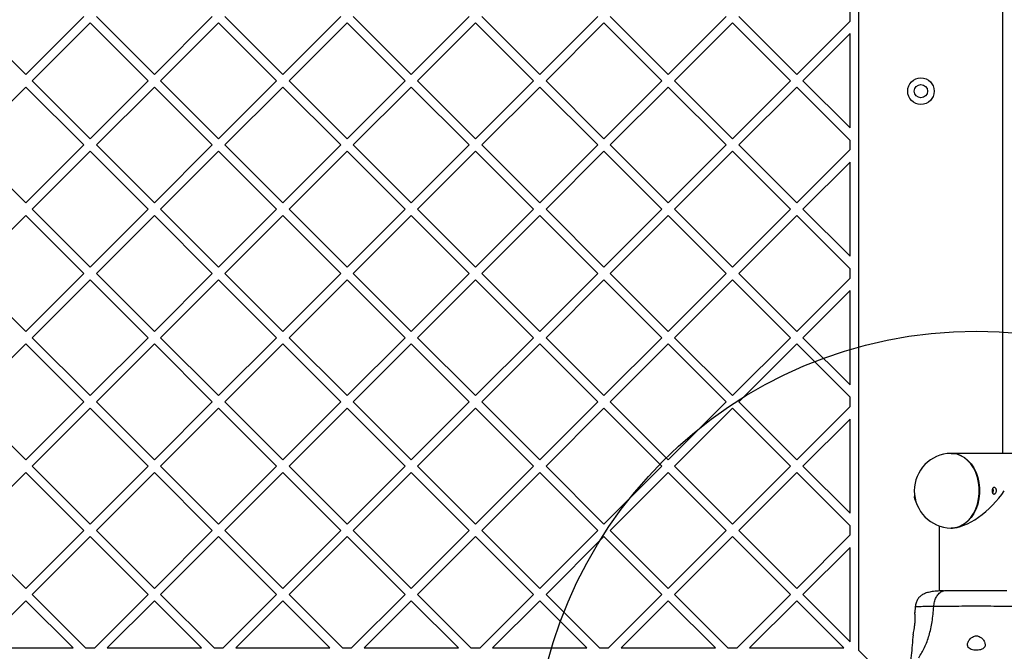
# Model space of a CAD drawing. Units: millimetres. Extents: x 14194 to 21989, y 40794 to 44994.
# Drawn here: x 19300 to 19745, y 42645 to 42930 of the extents above; entities that cross this region are included whole.
import ezdxf

# ---------------------------------------------------------------- set-up
doc = ezdxf.new("R2010")
doc.units = ezdxf.units.MM
doc.header["$LTSCALE"] = 200
doc.layers.add('OTWORY_MONTAŻOWE', color=1, linetype='Continuous')

msp = doc.modelspace()

# ---------------------------------------------------------------- linework, layer by layer
at = {"color": 7, "linetype": 'Continuous', "lineweight": 25}
for p, q in [((19679.22, 42645.49), (19679.22, 43333.83)), ((19277.06, 42931.68), (19303.23, 42905.51)), ((19329.39, 42931.68), (19303.23, 42905.51)), ((19335.04, 42931.68), (19361.21, 42905.51)), ((19387.37, 42931.68), (19361.21, 42905.51)), ((19393.03, 42931.68), (19419.19, 42905.51)), ((19445.35, 42931.68), (19419.19, 42905.51)), ((19451.01, 42931.68), (19477.17, 42905.51)), ((19503.34, 42931.68), (19477.17, 42905.51)), ((19508.99, 42931.68), (19535.16, 42905.51)), ((19561.32, 42931.68), (19535.16, 42905.51)), ((19566.98, 42931.68), (19593.14, 42905.51)), ((19619.3, 42931.68), (19593.14, 42905.51)), ((19624.96, 42931.68), (19651.12, 42905.51)), ((19675.22, 42929.61), (19675.22, 42933.74)), ((19332.22, 42928.85), (19306.05, 42902.69)), ((19332.22, 42928.85), (19358.38, 42902.69)), ((19390.2, 42928.85), (19364.04, 42902.69)), ((19390.2, 42928.85), (19416.36, 42902.69)), ((19448.18, 42928.85), (19422.02, 42902.69)), ((19448.18, 42928.85), (19474.34, 42902.69)), ((19506.16, 42928.85), (19480, 42902.69)), ((19506.16, 42928.85), (19532.33, 42902.69)), ((19564.15, 42928.85), (19537.98, 42902.69)), ((19564.15, 42928.85), (19590.31, 42902.69)), ((19622.13, 42928.85), (19595.97, 42902.69)), ((19622.13, 42928.85), (19648.29, 42902.69)), ((19675.22, 42929.61), (19651.12, 42905.51)), ((19675.22, 42923.95), (19653.95, 42902.69)), ((19675.22, 42881.42), (19675.22, 42923.95)), ((19303.23, 42899.86), (19277.06, 42873.69)), ((19303.23, 42899.86), (19329.39, 42873.69)), ((19306.05, 42902.69), (19332.22, 42876.52)), ((19358.38, 42902.69), (19332.22, 42876.52)), ((19361.21, 42899.86), (19335.04, 42873.69)), ((19361.21, 42899.86), (19387.37, 42873.69)), ((19364.04, 42902.69), (19390.2, 42876.52)), ((19416.36, 42902.69), (19390.2, 42876.52)), ((19419.19, 42899.86), (19393.03, 42873.69)), ((19419.19, 42899.86), (19445.35, 42873.69)), ((19422.02, 42902.69), (19448.18, 42876.52)), ((19474.34, 42902.69), (19448.18, 42876.52)), ((19477.17, 42899.86), (19451.01, 42873.69)), ((19477.17, 42899.86), (19503.34, 42873.69)), ((19480, 42902.69), (19506.16, 42876.52)), ((19532.33, 42902.69), (19506.16, 42876.52)), ((19535.16, 42899.86), (19508.99, 42873.69)), ((19535.16, 42899.86), (19561.32, 42873.69)), ((19537.98, 42902.69), (19564.15, 42876.52)), ((19590.31, 42902.69), (19564.15, 42876.52)), ((19593.14, 42899.86), (19566.98, 42873.69)), ((19593.14, 42899.86), (19619.3, 42873.69)), ((19595.97, 42902.69), (19622.13, 42876.52)), ((19648.29, 42902.69), (19622.13, 42876.52)), ((19651.12, 42899.86), (19624.96, 42873.69)), ((19651.12, 42899.86), (19675.22, 42875.76)), ((19653.95, 42902.69), (19675.22, 42881.42)), ((19277.06, 42873.69), (19303.23, 42847.53)), ((19329.39, 42873.69), (19303.23, 42847.53)), ((19335.04, 42873.69), (19361.21, 42847.53)), ((19387.37, 42873.69), (19361.21, 42847.53)), ((19393.03, 42873.69), (19419.19, 42847.53)), ((19445.35, 42873.69), (19419.19, 42847.53)), ((19451.01, 42873.69), (19477.17, 42847.53)), ((19503.34, 42873.69), (19477.17, 42847.53)), ((19508.99, 42873.69), (19535.16, 42847.53)), ((19561.32, 42873.69), (19535.16, 42847.53)), ((19566.98, 42873.69), (19593.14, 42847.53)), ((19619.3, 42873.69), (19593.14, 42847.53)), ((19624.96, 42873.69), (19651.12, 42847.53)), ((19675.22, 42871.63), (19675.22, 42875.76)), ((19332.22, 42870.87), (19306.05, 42844.7)), ((19332.22, 42870.87), (19358.38, 42844.7)), ((19390.2, 42870.87), (19364.04, 42844.7)), ((19390.2, 42870.87), (19416.36, 42844.7)), ((19448.18, 42870.87), (19422.02, 42844.7)), ((19448.18, 42870.87), (19474.34, 42844.7)), ((19506.16, 42870.87), (19480, 42844.7)), ((19506.16, 42870.87), (19532.33, 42844.7)), ((19564.15, 42870.87), (19537.98, 42844.7)), ((19564.15, 42870.87), (19590.31, 42844.7)), ((19622.13, 42870.87), (19595.97, 42844.7)), ((19622.13, 42870.87), (19648.29, 42844.7)), ((19675.22, 42871.63), (19651.12, 42847.53)), ((19675.22, 42865.97), (19653.95, 42844.7)), ((19675.22, 42823.44), (19675.22, 42865.97)), ((19303.23, 42841.87), (19277.06, 42815.71)), ((19303.23, 42841.87), (19329.39, 42815.71)), ((19306.05, 42844.7), (19332.22, 42818.54)), ((19358.38, 42844.7), (19332.22, 42818.54)), ((19361.21, 42841.87), (19335.04, 42815.71)), ((19361.21, 42841.87), (19387.37, 42815.71)), ((19364.04, 42844.7), (19390.2, 42818.54)), ((19416.36, 42844.7), (19390.2, 42818.54)), ((19419.19, 42841.87), (19393.03, 42815.71)), ((19419.19, 42841.87), (19445.35, 42815.71)), ((19422.02, 42844.7), (19448.18, 42818.54)), ((19474.34, 42844.7), (19448.18, 42818.54)), ((19477.17, 42841.87), (19451.01, 42815.71)), ((19477.17, 42841.87), (19503.34, 42815.71)), ((19480, 42844.7), (19506.16, 42818.54)), ((19532.33, 42844.7), (19506.16, 42818.54)), ((19535.16, 42841.87), (19508.99, 42815.71)), ((19535.16, 42841.87), (19561.32, 42815.71)), ((19537.98, 42844.7), (19564.15, 42818.54)), ((19590.31, 42844.7), (19564.15, 42818.54)), ((19593.14, 42841.87), (19566.98, 42815.71)), ((19593.14, 42841.87), (19619.3, 42815.71)), ((19595.97, 42844.7), (19622.13, 42818.54)), ((19648.29, 42844.7), (19622.13, 42818.54)), ((19651.12, 42841.87), (19624.96, 42815.71)), ((19651.12, 42841.87), (19675.22, 42817.78)), ((19653.95, 42844.7), (19675.22, 42823.44)), ((19277.06, 42815.71), (19303.23, 42789.55)), ((19329.39, 42815.71), (19303.23, 42789.55)), ((19335.04, 42815.71), (19361.21, 42789.55)), ((19387.37, 42815.71), (19361.21, 42789.55)), ((19393.03, 42815.71), (19419.19, 42789.55)), ((19445.35, 42815.71), (19419.19, 42789.55)), ((19451.01, 42815.71), (19477.17, 42789.55)), ((19503.34, 42815.71), (19477.17, 42789.55)), ((19508.99, 42815.71), (19535.16, 42789.55)), ((19561.32, 42815.71), (19535.16, 42789.55)), ((19566.98, 42815.71), (19593.14, 42789.55)), ((19619.3, 42815.71), (19593.14, 42789.55)), ((19624.96, 42815.71), (19651.12, 42789.55)), ((19675.22, 42813.64), (19675.22, 42817.78)), ((19332.22, 42812.88), (19306.05, 42786.72)), ((19332.22, 42812.88), (19358.38, 42786.72)), ((19390.2, 42812.88), (19364.04, 42786.72)), ((19390.2, 42812.88), (19416.36, 42786.72)), ((19448.18, 42812.88), (19422.02, 42786.72)), ((19448.18, 42812.88), (19474.34, 42786.72)), ((19506.16, 42812.88), (19480, 42786.72)), ((19506.16, 42812.88), (19532.33, 42786.72)), ((19564.15, 42812.88), (19537.98, 42786.72)), ((19564.15, 42812.88), (19590.31, 42786.72)), ((19622.13, 42812.88), (19595.97, 42786.72)), ((19622.13, 42812.88), (19648.29, 42786.72)), ((19675.22, 42813.64), (19651.12, 42789.55)), ((19675.22, 42807.99), (19653.95, 42786.72)), ((19675.22, 42765.45), (19675.22, 42807.99)), ((19303.23, 42783.89), (19277.06, 42757.73)), ((19303.23, 42783.89), (19329.39, 42757.73)), ((19306.05, 42786.72), (19332.22, 42760.56)), ((19358.38, 42786.72), (19332.22, 42760.56)), ((19361.21, 42783.89), (19335.04, 42757.73)), ((19361.21, 42783.89), (19387.37, 42757.73)), ((19364.04, 42786.72), (19390.2, 42760.56)), ((19416.36, 42786.72), (19390.2, 42760.56)), ((19419.19, 42783.89), (19393.03, 42757.73)), ((19419.19, 42783.89), (19445.35, 42757.73)), ((19422.02, 42786.72), (19448.18, 42760.56)), ((19474.34, 42786.72), (19448.18, 42760.56)), ((19477.17, 42783.89), (19451.01, 42757.73)), ((19477.17, 42783.89), (19503.34, 42757.73)), ((19480, 42786.72), (19506.16, 42760.56)), ((19532.33, 42786.72), (19506.16, 42760.56)), ((19535.16, 42783.89), (19508.99, 42757.73)), ((19535.16, 42783.89), (19561.32, 42757.73)), ((19537.98, 42786.72), (19564.15, 42760.56)), ((19590.31, 42786.72), (19564.15, 42760.56)), ((19593.14, 42783.89), (19566.98, 42757.73)), ((19593.14, 42783.89), (19619.3, 42757.73)), ((19595.97, 42786.72), (19622.13, 42760.56)), ((19648.29, 42786.72), (19622.13, 42760.56)), ((19651.12, 42783.89), (19624.96, 42757.73)), ((19651.12, 42783.89), (19675.22, 42759.8)), ((19653.95, 42786.72), (19675.22, 42765.45)), ((19277.06, 42757.73), (19303.23, 42731.57)), ((19329.39, 42757.73), (19303.23, 42731.57)), ((19335.04, 42757.73), (19361.21, 42731.57)), ((19387.37, 42757.73), (19361.21, 42731.57)), ((19393.03, 42757.73), (19419.19, 42731.57)), ((19445.35, 42757.73), (19419.19, 42731.57)), ((19451.01, 42757.73), (19477.17, 42731.57)), ((19503.34, 42757.73), (19477.17, 42731.57)), ((19508.99, 42757.73), (19535.16, 42731.57)), ((19561.32, 42757.73), (19535.16, 42731.57)), ((19566.98, 42757.73), (19593.14, 42731.57)), ((19619.3, 42757.73), (19593.14, 42731.57)), ((19624.96, 42757.73), (19651.12, 42731.57)), ((19675.22, 42755.66), (19675.22, 42759.8)), ((19332.22, 42754.9), (19306.05, 42728.74)), ((19332.22, 42754.9), (19358.38, 42728.74)), ((19390.2, 42754.9), (19364.04, 42728.74)), ((19390.2, 42754.9), (19416.36, 42728.74)), ((19448.18, 42754.9), (19422.02, 42728.74)), ((19448.18, 42754.9), (19474.34, 42728.74)), ((19506.16, 42754.9), (19480, 42728.74)), ((19506.16, 42754.9), (19532.33, 42728.74)), ((19564.15, 42754.9), (19537.98, 42728.74)), ((19564.15, 42754.9), (19590.31, 42728.74)), ((19622.13, 42754.9), (19595.97, 42728.74)), ((19622.13, 42754.9), (19648.29, 42728.74)), ((19675.22, 42755.66), (19651.12, 42731.57)), ((19675.22, 42750), (19653.95, 42728.74)), ((19675.22, 42707.47), (19675.22, 42750)), ((20429.47, 42734.5), (19721.05, 42734.5)), ((19303.23, 42725.91), (19277.06, 42699.75)), ((19303.23, 42725.91), (19329.39, 42699.75)), ((19306.05, 42728.74), (19332.22, 42702.57)), ((19358.38, 42728.74), (19332.22, 42702.57)), ((19361.21, 42725.91), (19335.04, 42699.75)), ((19361.21, 42725.91), (19387.37, 42699.75)), ((19364.04, 42728.74), (19390.2, 42702.57)), ((19416.36, 42728.74), (19390.2, 42702.57)), ((19419.19, 42725.91), (19393.03, 42699.75)), ((19419.19, 42725.91), (19445.35, 42699.75)), ((19422.02, 42728.74), (19448.18, 42702.57)), ((19474.34, 42728.74), (19448.18, 42702.57)), ((19477.17, 42725.91), (19451.01, 42699.75)), ((19477.17, 42725.91), (19503.34, 42699.75)), ((19480, 42728.74), (19506.16, 42702.57)), ((19532.33, 42728.74), (19506.16, 42702.57)), ((19535.16, 42725.91), (19508.99, 42699.75)), ((19535.16, 42725.91), (19561.32, 42699.75)), ((19537.98, 42728.74), (19564.15, 42702.57)), ((19590.31, 42728.74), (19564.15, 42702.57)), ((19593.14, 42725.91), (19566.98, 42699.75)), ((19593.14, 42725.91), (19619.3, 42699.75)), ((19595.97, 42728.74), (19622.13, 42702.57)), ((19648.29, 42728.74), (19622.13, 42702.57)), ((19651.12, 42725.91), (19624.96, 42699.75)), ((19651.12, 42725.91), (19675.22, 42701.81)), ((19653.95, 42728.74), (19675.22, 42707.47)), ((19277.06, 42699.75), (19303.23, 42673.58)), ((19329.39, 42699.75), (19303.23, 42673.58)), ((19335.04, 42699.75), (19361.21, 42673.58)), ((19387.37, 42699.75), (19361.21, 42673.58)), ((19393.03, 42699.75), (19419.19, 42673.58)), ((19445.35, 42699.75), (19419.19, 42673.58)), ((19451.01, 42699.75), (19477.17, 42673.58)), ((19503.34, 42699.75), (19477.17, 42673.58)), ((19508.99, 42699.75), (19535.16, 42673.58)), ((19561.32, 42699.75), (19535.16, 42673.58)), ((19566.98, 42699.75), (19593.14, 42673.58)), ((19619.3, 42699.75), (19593.14, 42673.58)), ((19624.96, 42699.75), (19651.12, 42673.58)), ((19675.22, 42697.68), (19675.22, 42701.81)), ((19715.37, 42701.79), (19715.37, 42672.39)), ((19332.22, 42696.92), (19306.05, 42670.75)), ((19332.22, 42696.92), (19358.38, 42670.75)), ((19390.2, 42696.92), (19364.04, 42670.75)), ((19390.2, 42696.92), (19416.36, 42670.75)), ((19448.18, 42696.92), (19422.02, 42670.75)), ((19448.18, 42696.92), (19474.34, 42670.75)), ((19506.16, 42696.92), (19480, 42670.75)), ((19506.16, 42696.92), (19532.33, 42670.75)), ((19564.15, 42696.92), (19537.98, 42670.75)), ((19564.15, 42696.92), (19590.31, 42670.75)), ((19622.13, 42696.92), (19595.97, 42670.75)), ((19622.13, 42696.92), (19648.29, 42670.75)), ((19675.22, 42697.68), (19651.12, 42673.58)), ((19675.22, 42692.02), (19653.95, 42670.75)), ((19675.22, 42649.49), (19675.22, 42692.02)), ((19303.23, 42667.93), (19281.96, 42646.66)), ((19303.23, 42667.93), (19324.49, 42646.66)), ((19306.05, 42670.75), (19330.15, 42646.66)), ((19358.38, 42670.75), (19334.28, 42646.66)), ((19361.21, 42667.93), (19339.94, 42646.66)), ((19361.21, 42667.93), (19382.47, 42646.66)), ((19364.04, 42670.75), (19388.13, 42646.66)), ((19416.36, 42670.75), (19392.27, 42646.66)), ((19419.19, 42667.93), (19397.92, 42646.66)), ((19419.19, 42667.93), (19440.46, 42646.66)), ((19422.02, 42670.75), (19446.11, 42646.66)), ((19474.34, 42670.75), (19450.25, 42646.66)), ((19477.17, 42667.93), (19455.91, 42646.66)), ((19477.17, 42667.93), (19498.44, 42646.66)), ((19480, 42670.75), (19504.1, 42646.66)), ((19532.33, 42670.75), (19508.23, 42646.66)), ((19535.16, 42667.93), (19513.89, 42646.66)), ((19535.16, 42667.93), (19556.42, 42646.66)), ((19537.98, 42670.75), (19562.08, 42646.66)), ((19590.31, 42670.75), (19566.22, 42646.66)), ((19593.14, 42667.93), (19571.87, 42646.66)), ((19593.14, 42667.93), (19614.41, 42646.66)), ((19595.97, 42670.75), (19620.06, 42646.66)), ((19648.29, 42670.75), (19624.2, 42646.66)), ((19651.12, 42667.93), (19629.86, 42646.66)), ((19651.12, 42667.93), (19672.39, 42646.66)), ((19653.95, 42670.75), (19675.22, 42649.49)), ((19704.67, 42665.34), (19704.44, 42662.59)), ((19281.96, 42646.66), (19324.49, 42646.66)), ((19330.15, 42646.66), (19334.28, 42646.66)), ((19339.94, 42646.66), (19382.47, 42646.66)), ((19388.13, 42646.66), (19392.27, 42646.66)), ((19397.92, 42646.66), (19440.46, 42646.66)), ((19446.11, 42646.66), (19450.25, 42646.66)), ((19455.91, 42646.66), (19498.44, 42646.66)), ((19504.1, 42646.66), (19508.23, 42646.66)), ((19513.89, 42646.66), (19556.42, 42646.66)), ((19562.08, 42646.66), (19566.22, 42646.66)), ((19571.87, 42646.66), (19614.41, 42646.66)), ((19620.06, 42646.66), (19624.2, 42646.66)), ((19629.86, 42646.66), (19672.39, 42646.66)), ((19679.22, 42645.49), (19689.46, 42635.25))]:
    msp.add_line(p, q, dxfattribs=at)
at = {"color": 1, "linetype": 'Continuous', "lineweight": 25}
msp.add_line((19744.22, 42734.5), (19744.22, 43244.82), dxfattribs=at)
at = {"color": 7, "linetype": 'Continuous', "lineweight": 25, "flags": 128}
for points in [[(19720.75, 42700.8), (19721.38, 42700.81), (19723.21, 42701.08), (19724.99, 42701.7), (19726.69, 42702.67), (19728.26, 42703.95), (19729.68, 42705.52), (19730.91, 42707.35), (19731.92, 42709.4), (19732.7, 42711.63), (19733.23, 42713.99), (19733.5, 42716.42), (19733.5, 42718.88), (19733.23, 42721.31), (19732.7, 42723.67), (19731.92, 42725.9), (19730.91, 42727.95), (19729.68, 42729.78), (19728.26, 42731.35), (19726.69, 42732.63), (19724.99, 42733.6), (19723.21, 42734.22), (19721.38, 42734.49), (19720.75, 42734.5)], [(19720.9, 42734.5), (19721.51, 42734.49), (19723.34, 42734.22), (19725.13, 42733.6), (19726.82, 42732.64), (19728.39, 42731.35), (19729.81, 42729.78), (19731.04, 42727.95), (19732.06, 42725.9), (19732.84, 42723.67), (19733.37, 42721.31), (19733.64, 42718.88), (19733.64, 42716.42), (19733.37, 42713.99), (19732.84, 42711.63), (19732.06, 42709.4), (19731.04, 42707.35), (19729.81, 42705.52), (19728.39, 42703.95), (19726.82, 42702.66), (19725.13, 42701.7), (19723.34, 42701.08), (19721.51, 42700.81), (19720.9, 42700.8)]]:
    msp.add_lwpolyline(points, dxfattribs=at)
at = {"color": 7, "linetype": 'Continuous', "lineweight": 25}
for radius in [6, 3]:
    msp.add_circle((19707.22, 42897.99), radius, dxfattribs=at)
for centre, radius, start, end in [((19721.05, 42717.65), 16.85, 91.0387, 268.9613), ((19707.22, 42714.66), 3, 163.6117, 220.7869)]:
    msp.add_arc(centre, radius, start, end, dxfattribs=at)
msp.add_ellipse((19732.22, 42717.65), major_axis=(15.36, 15.36), ratio=0.450467, start_param=3.552741, end_param=5.135631, dxfattribs=at)
for points, knots in [([(19741.29, 42717.65), (19741.28, 42717.48), (19741.26, 42717.15), (19741.07, 42716.7), (19740.8, 42716.36), (19740.47, 42716.16), (19740.13, 42716.13), (19739.81, 42716.27), (19739.56, 42716.57), (19739.38, 42716.99), (19739.29, 42717.48), (19739.31, 42717.99), (19739.43, 42718.47), (19739.64, 42718.85), (19739.92, 42719.1), (19740.25, 42719.18), (19740.59, 42719.09), (19740.9, 42718.84), (19741.14, 42718.46), (19741.27, 42718.04), (19741.29, 42717.76), (19741.29, 42717.65)], [0, 0, 0, 0, 0.053545, 0.107083, 0.160751, 0.214515, 0.268134, 0.32159, 0.375136, 0.428863, 0.482593, 0.53614, 0.589604, 0.643217, 0.696975, 0.750647, 0.804145, 0.857629, 0.911306, 0.965064, 1, 1, 1, 1]), ([(19739.53, 42718.6), (19739.56, 42718.55), (19739.68, 42718.38), (19739.77, 42718.04), (19739.79, 42717.76), (19739.79, 42717.65)], [0, 0, 0, 0, 0.200138, 0.682938, 1, 1, 1, 1]), ([(19739.79, 42717.65), (19739.78, 42717.48), (19739.75, 42717.15), (19739.64, 42716.81), (19739.54, 42716.69), (19739.53, 42716.68)], [0, 0, 0, 0, 0.476767, 0.953463, 1, 1, 1, 1]), ([(19717.41, 42672.51), (19716.34, 42672.46), (19714.27, 42672.35), (19711.72, 42672.04), (19709.66, 42671.56), (19708.01, 42670.87), (19706.71, 42669.92), (19705.69, 42668.69), (19705.07, 42667.35), (19704.76, 42666.17), (19704.7, 42665.56), (19704.66, 42665.26)], [0, 0, 0, 0, 0.177492, 0.339999, 0.487031, 0.618151, 0.732685, 0.831327, 0.917664, 0.958734, 1, 1, 1, 1]), ([(19713, 42665.33), (19713.08, 42666.06), (19713.25, 42667.52), (19714, 42669.49), (19715.13, 42671.17), (19716.64, 42672.4), (19717.83, 42672.57), (19718.42, 42672.65)], [0, 0, 0, 0, 0.186727, 0.373509, 0.560339, 0.780159, 1, 1, 1, 1]), ([(19718.42, 42672.65), (19719.4, 42672.65), (19721.35, 42672.65), (19724.77, 42672.65), (19728.42, 42672.65), (19732.22, 42672.65), (19736.02, 42672.65), (19739.67, 42672.65), (19743.09, 42672.65), (19745.04, 42672.65), (19746.01, 42672.65)], [0, 0, 0, 0, 0.125226, 0.250338, 0.375045, 0.500206, 0.625408, 0.750158, 0.875091, 1, 1, 1, 1]), ([(19706.2, 42642.28), (19707.13, 42643.79), (19709.01, 42646.84), (19711, 42652.39), (19712.42, 42658.6), (19712.8, 42663.03), (19713, 42665.33)], [0, 0, 0, 0, 0.235168, 0.474985, 0.727597, 1, 1, 1, 1]), ([(19751.43, 42665.33), (19750.08, 42665.33), (19747.39, 42665.34), (19742.64, 42665.42), (19737.55, 42665.5), (19732.23, 42665.54), (19726.9, 42665.5), (19721.81, 42665.42), (19717.06, 42665.34), (19714.35, 42665.33), (19713, 42665.33)], [0, 0, 0, 0, 0.124448, 0.248459, 0.373453, 0.499823, 0.626068, 0.750997, 0.875315, 1, 1, 1, 1]), ([(19703.65, 42652.65), (19703.67, 42652.7), (19703.69, 42652.81), (19703.87, 42653.64), (19704.11, 42654.88), (19704.37, 42656.45), (19704.55, 42658.17), (19704.62, 42659.82), (19704.58, 42661.22), (19704.51, 42662.19), (19704.46, 42662.66), (19704.47, 42662.6), (19704.47, 42662.59)], [0, 0, 0, 0, 0.105379, 0.210713, 0.317406, 0.426352, 0.535476, 0.642391, 0.747871, 0.854165, 0.961419, 1, 1, 1, 1]), ([(19703.63, 42652.65), (19703.51, 42651.1), (19703.13, 42646.35), (19702.64, 42641.61), (19702.3, 42638.43)], [0, 0, 0, 0, 0.3274113, 1, 1, 1, 1]), ([(19736.22, 42648.13), (19736.15, 42648.56), (19736.02, 42649.45), (19735.16, 42650.7), (19734.11, 42651.58), (19733.15, 42652.03), (19732.24, 42652.16), (19731.31, 42652.04), (19730.29, 42651.57), (19729.22, 42650.64), (19728.38, 42649.33), (19728.11, 42648), (19728.47, 42646.96), (19729.29, 42646.24), (19730.44, 42645.79), (19731.76, 42645.6), (19733.04, 42645.63), (19734.18, 42645.86), (19735.15, 42646.26), (19735.86, 42646.86), (19736.18, 42647.52), (19736.21, 42647.98), (19736.22, 42648.13)], [0, 0, 0, 0, 0.070272, 0.146929, 0.195708, 0.231644, 0.261143, 0.290687, 0.327356, 0.381296, 0.457594, 0.534901, 0.596559, 0.648776, 0.70124, 0.747498, 0.789959, 0.831525, 0.874474, 0.920928, 0.973243, 1, 1, 1, 1])]:
    msp.add_open_spline(points, degree=3, knots=knots, dxfattribs=at)
at = {"color": 1, "linetype": 'Continuous', "lineweight": 25}
msp.add_open_spline([(19713, 42665.33), (19711.75, 42665.33), (19709.26, 42665.33), (19706.67, 42665.3), (19704.98, 42665.27), (19704.77, 42665.26), (19704.66, 42665.26)], degree=3, knots=[0, 0, 0, 0, 0.251182, 0.501073, 0.750758, 1, 1, 1, 1], dxfattribs=at)
at = {"layer": 'OTWORY_MONTAŻOWE'}
msp.add_circle((19732.22, 42589.66), 200, dxfattribs=at)

doc.saveas('drawing.dxf')
